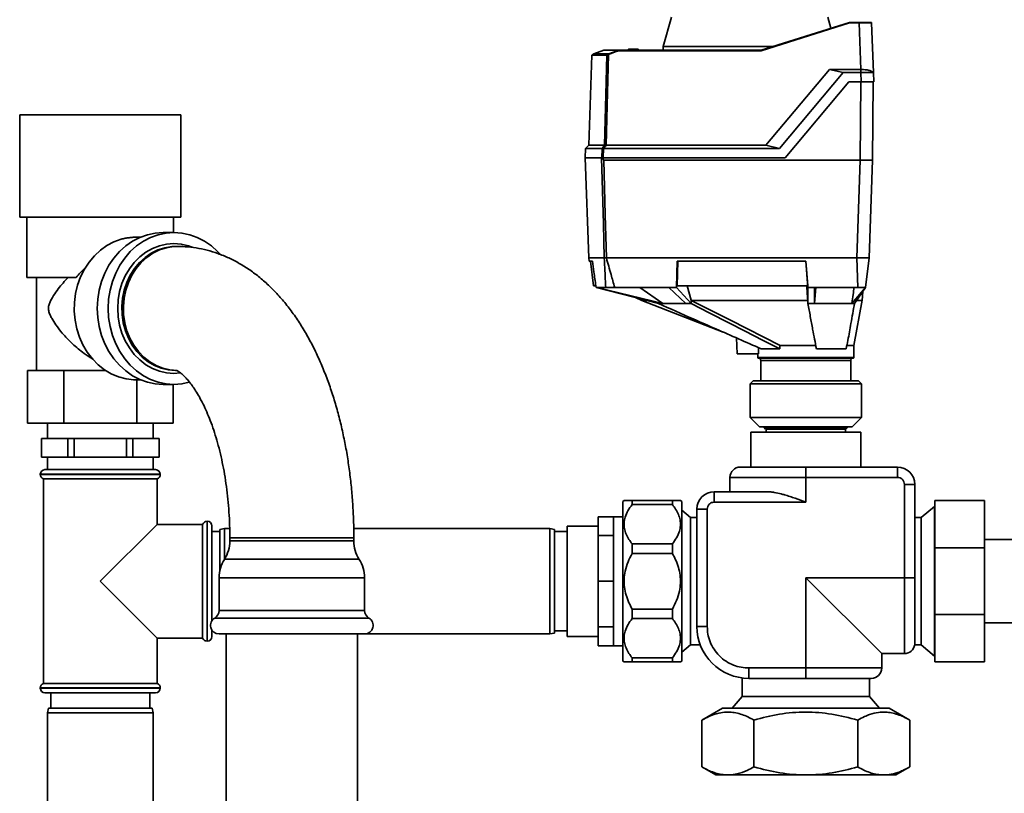
# Paper-space layout 'Blatt1' of a CAD drawing. Units: millimetres. Extents: x 0 to 5940, y 0 to 4200.
# Drawn here: x 1273 to 1591, y 2231 to 2481 of the extents above; entities that cross this region are included whole.
import ezdxf

# ---------------------------------------------------------------- set-up
doc = ezdxf.new("R2010")
doc.units = ezdxf.units.MM
doc.header["$LTSCALE"] = 10

psp = doc.layouts.new('Blatt1')

# ---------------------------------------------------------------- linework, layer by layer
at = {"color": 7, "linetype": 'Continuous', "lineweight": 35}
for p, q in [((1483.35, 2481.59), (1480.62, 2472.08)), ((1512.19, 2470.87), (1540.73, 2479.87)), ((1540.76, 2479.68), (1512.22, 2470.68)), ((1534.75, 2477.99), (1533.71, 2481.59)), ((1540.73, 2479.87), (1540.73, 2479.87)), ((1540.73, 2479.87), (1543.87, 2479.87)), ((1543.87, 2479.68), (1540.76, 2479.68)), ((1543.87, 2479.87), (1543.87, 2479.68)), ((1544.39, 2464.67), (1543.87, 2479.68)), ((1547.87, 2479.68), (1548.43, 2463.65)), ((1458.31, 2469.73), (1461.56, 2470.87)), ((1466.49, 2470.87), (1461.56, 2470.87)), ((1463.15, 2469.73), (1466.49, 2470.87)), ((1466.49, 2470.87), (1466.49, 2470.87)), ((1466.49, 2470.87), (1512.19, 2470.87)), ((1512.22, 2470.68), (1466.51, 2470.68)), ((1469.14, 2470.87), (1469.45, 2471.17)), ((1469.14, 2470.87), (1469.14, 2470.87)), ((1469.35, 2470.87), (1469.34, 2470.87)), ((1469.34, 2470.87), (1469.34, 2470.87)), ((1469.66, 2471.17), (1469.35, 2470.87)), ((1472.71, 2470.87), (1469.35, 2470.87)), ((1469.66, 2471.17), (1472.4, 2471.17)), ((1472.71, 2470.87), (1472.4, 2471.17)), ((1472.61, 2471.17), (1472.92, 2470.87)), ((1472.72, 2470.87), (1472.71, 2470.87)), ((1472.72, 2470.87), (1472.72, 2470.87)), ((1472.92, 2470.87), (1472.92, 2470.87)), ((1472.92, 2470.87), (1472.92, 2470.87)), ((1480.62, 2472.08), (1480.6, 2470.87)), ((1516.01, 2472.08), (1480.62, 2472.08)), ((1512.19, 2470.87), (1512.19, 2470.87)), ((1457.69, 2469.24), (1456.67, 2440.21)), ((1462.51, 2469.24), (1457.69, 2469.24)), ((1457.74, 2469.37), (1457.8, 2469.37)), ((1457.8, 2469.37), (1457.81, 2469.38)), ((1457.81, 2469.38), (1458.31, 2469.73)), ((1457.81, 2469.38), (1462.58, 2469.38)), ((1458.31, 2469.73), (1463.15, 2469.73)), ((1513.75, 2440.21), (1534.28, 2464.67)), ((1538.73, 2463.64), (1534.28, 2464.67)), ((1534.28, 2464.67), (1544.39, 2464.67)), ((1544.39, 2464.67), (1544.43, 2464.67)), ((1544.43, 2464.67), (1544.43, 2463.64)), ((1538.73, 2463.64), (1518.2, 2439.17)), ((1519.97, 2436.17), (1540.53, 2460.67)), ((1544.43, 2463.64), (1538.73, 2463.64)), ((1540.53, 2460.67), (1544.53, 2460.67)), ((1544.4, 2460.67), (1544.18, 2435.37)), ((1544.53, 2460.67), (1544.43, 2463.64)), ((1548.4, 2460.67), (1548.18, 2435.37)), ((1548.43, 2463.64), (1548.53, 2460.67)), ((1273.14, 2450.07), (1273.14, 2417.07)), ((1273.14, 2450.07), (1276.63, 2450.07)), ((1276.63, 2450.07), (1325.14, 2450.07)), ((1325.14, 2417.07), (1325.14, 2450.07)), ((1455.64, 2439.17), (1455.53, 2436.17)), ((1456.67, 2440.21), (1455.64, 2439.17)), ((1460.94, 2439.17), (1455.64, 2439.17)), ((1456.67, 2440.21), (1461.73, 2440.21)), ((1460.86, 2436.17), (1460.94, 2439.17)), ((1461.42, 2439.17), (1461.34, 2436.17)), ((1461.42, 2439.17), (1518.2, 2439.17)), ((1462.22, 2440.21), (1513.75, 2440.21)), ((1513.75, 2440.21), (1518.2, 2439.17)), ((1455.5, 2436.17), (1456.63, 2403.87)), ((1460.8, 2436.17), (1455.5, 2436.17)), ((1461.34, 2436.17), (1519.97, 2436.17)), ((1461.5, 2435.37), (1544.18, 2435.37)), ((1543.08, 2403.87), (1544.18, 2435.37)), ((1544.18, 2435.37), (1548.18, 2435.37)), ((1547.08, 2403.87), (1548.18, 2435.37)), ((1273.14, 2417.07), (1276.63, 2417.07)), ((1275.49, 2417.07), (1275.49, 2397.57)), ((1276.63, 2417.07), (1325.14, 2417.07)), ((1322.79, 2412.07), (1322.79, 2417.07)), ((1312.08, 2410.57), (1310.97, 2410.57)), ((1322.89, 2412.07), (1319.39, 2412.07)), ((1323.89, 2407.57), (1323.37, 2407.57)), ((1456.63, 2403.87), (1456.75, 2402.87)), ((1461.66, 2403.87), (1456.63, 2403.87)), ((1461.66, 2403.87), (1461.66, 2403.87)), ((1543.09, 2403.87), (1462.34, 2403.87)), ((1462.34, 2403.87), (1462.34, 2403.87)), ((1543.43, 2394.37), (1543.09, 2403.87)), ((1543.81, 2403.87), (1547.02, 2403.87)), ((1547.08, 2403.87), (1545.92, 2394.37)), ((1457.85, 2402.87), (1456.75, 2402.87)), ((1457.16, 2402.87), (1458.14, 2394.87)), ((1485.11, 2402.87), (1484.89, 2394.37)), ((1526.67, 2402.87), (1485.11, 2402.87)), ((1485.17, 2394.87), (1485.37, 2402.87)), ((1526.64, 2402.87), (1527.28, 2394.87)), ((1527.34, 2394.37), (1526.67, 2402.87)), ((1275.49, 2397.57), (1291.38, 2397.57)), ((1278.54, 2397.57), (1278.54, 2367.57)), ((1458.14, 2394.87), (1458.86, 2394.87)), ((1458.99, 2394.37), (1458.92, 2394.87)), ((1459.27, 2394.37), (1458.99, 2394.37)), ((1458.99, 2394.37), (1479.12, 2389.17)), ((1462.12, 2394.37), (1459.27, 2394.37)), ((1480.53, 2389.17), (1459.27, 2394.37)), ((1482.47, 2394.37), (1465.01, 2394.37)), ((1480.53, 2389.17), (1473.09, 2394.37)), ((1484.89, 2394.37), (1482.47, 2394.37)), ((1482.47, 2394.37), (1487.9, 2389.17)), ((1489.62, 2389.17), (1484.89, 2394.37)), ((1527.28, 2394.87), (1485.17, 2394.87)), ((1489.68, 2390.21), (1488.33, 2394.87)), ((1529.44, 2394.37), (1527.34, 2394.37)), ((1527.34, 2394.37), (1527.34, 2389.17)), ((1543.43, 2394.37), (1529.44, 2394.37)), ((1529.44, 2389.17), (1529.86, 2394.37)), ((1529.44, 2389.17), (1529.44, 2394.37)), ((1545.92, 2394.37), (1541.49, 2389.17)), ((1542.32, 2389.17), (1545.92, 2394.37)), ((1471.96, 2391.02), (1473.81, 2390.16)), ((1544.78, 2390.14), (1544.98, 2393.02)), ((1473.78, 2390.17), (1500.01, 2379.92)), ((1479.12, 2389.17), (1480.53, 2389.17)), ((1487.9, 2389.17), (1489.62, 2389.17)), ((1489.62, 2389.17), (1489.68, 2390.21)), ((1489.7, 2390.17), (1489.68, 2390.21)), ((1527.34, 2389.17), (1527.26, 2390.12)), ((1527.34, 2389.17), (1529.44, 2389.17)), ((1541.49, 2389.17), (1542.32, 2389.17)), ((1542.14, 2375.57), (1544.8, 2390.26)), ((1504.27, 2378.05), (1504.53, 2372.97)), ((1511.4, 2372.97), (1511.42, 2374.92)), ((1518.33, 2375.57), (1529.98, 2375.57)), ((1539.73, 2375.57), (1542.14, 2375.57)), ((1542.14, 2371.77), (1542.14, 2375.57)), ((1511.4, 2372.97), (1504.53, 2372.97)), ((1511.14, 2372.97), (1511.14, 2371.77)), ((1511.14, 2371.77), (1542.14, 2371.77)), ((1518.24, 2374.57), (1512.22, 2374.57)), ((1539.67, 2374.57), (1530.07, 2374.57)), ((1511.34, 2371.57), (1541.94, 2371.57)), ((1512.14, 2370.77), (1512.14, 2364.27)), ((1541.14, 2370.77), (1512.14, 2370.77)), ((1541.14, 2364.27), (1541.14, 2370.77)), ((1275.65, 2350.57), (1275.65, 2367.57)), ((1279.92, 2367.57), (1275.65, 2367.57)), ((1279.92, 2367.57), (1283.12, 2367.57)), ((1287.4, 2367.57), (1283.12, 2367.57)), ((1287.4, 2350.57), (1287.4, 2367.57)), ((1295.94, 2367.57), (1287.4, 2367.57)), ((1295.94, 2367.57), (1300.81, 2367.57)), ((1323.37, 2367.57), (1323.71, 2367.57)), ((1310.89, 2364.57), (1312.08, 2364.57)), ((1310.89, 2350.57), (1310.89, 2364.57)), ((1319.39, 2363.07), (1322.89, 2363.07)), ((1322.64, 2350.57), (1322.64, 2363.07)), ((1509.69, 2364.27), (1508.69, 2363.27)), ((1508.69, 2363.27), (1508.69, 2352.37)), ((1544.59, 2363.27), (1508.69, 2363.27)), ((1509.69, 2364.27), (1543.59, 2364.27)), ((1544.59, 2363.27), (1543.59, 2364.27)), ((1544.59, 2352.37), (1544.59, 2363.27)), ((1287.4, 2350.57), (1275.65, 2350.57)), ((1282.14, 2350.57), (1282.14, 2345.57)), ((1310.89, 2350.57), (1287.4, 2350.57)), ((1322.64, 2350.57), (1310.89, 2350.57)), ((1316.14, 2345.57), (1316.14, 2350.57)), ((1508.69, 2352.37), (1511.69, 2349.37)), ((1508.69, 2352.37), (1533.52, 2352.37)), ((1533.52, 2352.37), (1544.59, 2352.37)), ((1541.59, 2349.37), (1544.59, 2352.37)), ((1508.87, 2347.67), (1508.87, 2336.41)), ((1544.41, 2347.67), (1508.87, 2347.67)), ((1532.37, 2349.37), (1511.69, 2349.37)), ((1513.19, 2349.37), (1513.19, 2349.17)), ((1513.19, 2349.17), (1513.69, 2348.67)), ((1540.09, 2349.17), (1513.19, 2349.17)), ((1526.64, 2348.67), (1513.69, 2348.67)), ((1513.89, 2348.67), (1513.89, 2347.67)), ((1539.59, 2348.67), (1526.64, 2348.67)), ((1541.59, 2349.37), (1532.37, 2349.37)), ((1539.39, 2347.67), (1539.39, 2348.67)), ((1539.59, 2348.67), (1540.09, 2349.17)), ((1540.09, 2349.17), (1540.09, 2349.37)), ((1544.41, 2336.41), (1544.41, 2347.67)), ((1280.14, 2345.57), (1280.14, 2339.57)), ((1280.18, 2345.57), (1280.14, 2345.57)), ((1280.18, 2339.57), (1280.18, 2345.57)), ((1280.18, 2345.57), (1284.42, 2345.57)), ((1284.42, 2345.57), (1288.66, 2345.57)), ((1288.66, 2345.57), (1288.66, 2339.57)), ((1290.66, 2345.57), (1288.66, 2345.57)), ((1290.66, 2339.57), (1290.66, 2345.57)), ((1290.66, 2345.57), (1299.14, 2345.57)), ((1299.14, 2345.57), (1307.63, 2345.57)), ((1307.63, 2345.57), (1307.63, 2339.57)), ((1309.62, 2345.57), (1307.63, 2345.57)), ((1309.62, 2339.57), (1309.62, 2345.57)), ((1309.62, 2345.57), (1313.87, 2345.57)), ((1313.87, 2345.57), (1318.11, 2345.57)), ((1318.11, 2345.57), (1318.11, 2339.57)), ((1318.14, 2345.57), (1318.11, 2345.57)), ((1318.14, 2339.57), (1318.14, 2345.57)), ((1280.18, 2339.57), (1280.14, 2339.57)), ((1284.42, 2339.57), (1280.18, 2339.57)), ((1282.14, 2339.57), (1282.14, 2335.57)), ((1288.66, 2339.57), (1284.42, 2339.57)), ((1290.66, 2339.57), (1288.66, 2339.57)), ((1299.14, 2339.57), (1290.66, 2339.57)), ((1307.63, 2339.57), (1299.14, 2339.57)), ((1309.62, 2339.57), (1307.63, 2339.57)), ((1313.87, 2339.57), (1309.62, 2339.57)), ((1318.11, 2339.57), (1313.87, 2339.57)), ((1316.14, 2335.57), (1316.14, 2339.57)), ((1318.14, 2339.57), (1318.11, 2339.57)), ((1279.79, 2334.07), (1279.79, 2333.99)), ((1299.14, 2334.07), (1279.79, 2334.07)), ((1279.79, 2333.99), (1318.49, 2333.99)), ((1281.29, 2335.57), (1299.14, 2335.57)), ((1299.14, 2335.57), (1316.99, 2335.57)), ((1318.49, 2334.07), (1299.14, 2334.07)), ((1318.49, 2333.99), (1318.49, 2334.07)), ((1526.64, 2336.41), (1526.64, 2333.06)), ((1556.2, 2336.41), (1526.64, 2336.41)), ((1556.2, 2333.06), (1556.2, 2336.41)), ((1280.79, 2332.57), (1280.79, 2266.57)), ((1280.79, 2332.57), (1299.14, 2332.57)), ((1299.14, 2332.57), (1317.49, 2332.57)), ((1317.49, 2317.92), (1317.49, 2332.57)), ((1526.64, 2333.06), (1502.18, 2333.06)), ((1502.18, 2333.06), (1502.18, 2328.42)), ((1526.64, 2333.06), (1526.64, 2325.07)), ((1556.2, 2333.06), (1526.64, 2333.06)), ((1558.44, 2300.67), (1558.44, 2330.82)), ((1558.44, 2330.82), (1561.79, 2330.82)), ((1561.79, 2300.67), (1561.79, 2330.82)), ((1497.09, 2325.07), (1497.09, 2328.42)), ((1514.29, 2328.42), (1497.09, 2328.42)), ((1468.07, 2325.59), (1467.63, 2325.34)), ((1467.63, 2325.34), (1467.63, 2275.77)), ((1470.63, 2325.57), (1470.63, 2324.29)), ((1470.63, 2325.57), (1483.63, 2325.57)), ((1483.63, 2324.29), (1470.63, 2324.29)), ((1483.63, 2325.57), (1483.63, 2324.29)), ((1486.63, 2325.34), (1486.22, 2325.58)), ((1486.63, 2325.34), (1486.63, 2275.77)), ((1526.64, 2325.07), (1497.09, 2325.07)), ((1584.24, 2325.57), (1568.24, 2325.57)), ((1568.24, 2310.34), (1568.24, 2325.57)), ((1584.24, 2325.57), (1584.24, 2310.34)), ((1489.48, 2320.08), (1486.63, 2322.47)), ((1491.5, 2322.84), (1491.5, 2284.98)), ((1494.85, 2322.84), (1491.5, 2322.84)), ((1494.85, 2322.84), (1494.85, 2284.98)), ((1568.14, 2323.72), (1563.81, 2320.08)), ((1568.24, 2323.72), (1568.14, 2323.72)), ((1568.14, 2299.57), (1568.14, 2323.72)), ((1317.49, 2317.92), (1299.14, 2299.57)), ((1332.14, 2317.92), (1317.49, 2317.92)), ((1332.14, 2317.92), (1332.14, 2281.22)), ((1333.64, 2318.92), (1333.56, 2318.92)), ((1333.56, 2318.92), (1333.56, 2299.57)), ((1333.64, 2280.22), (1333.64, 2318.92)), ((1464.64, 2320.37), (1459.64, 2320.37)), ((1459.64, 2314.28), (1459.64, 2320.37)), ((1467.63, 2320.37), (1464.64, 2320.37)), ((1464.64, 2314.28), (1464.64, 2320.37)), ((1491.5, 2320.08), (1489.48, 2320.08)), ((1489.48, 2320.08), (1489.48, 2279.06)), ((1563.81, 2320.08), (1561.79, 2320.08)), ((1563.81, 2279.06), (1563.81, 2320.08)), ((1335.14, 2317.42), (1335.14, 2286.87)), ((1337.64, 2315.57), (1335.14, 2315.57)), ((1339.14, 2316.57), (1337.64, 2316.31)), ((1337.64, 2302.92), (1337.64, 2316.31)), ((1340.85, 2316.57), (1339.14, 2316.57)), ((1339.14, 2316.57), (1339.14, 2306.62)), ((1444.14, 2316.57), (1380.87, 2316.57)), ((1445.64, 2316.31), (1444.14, 2316.57)), ((1444.14, 2299.57), (1444.14, 2316.57)), ((1445.64, 2316.31), (1445.64, 2299.57)), ((1449.64, 2315.57), (1445.64, 2315.57)), ((1459.64, 2317.37), (1449.64, 2317.37)), ((1449.64, 2317.37), (1449.64, 2283.13)), ((1340.89, 2313.57), (1340.89, 2312.57)), ((1343.57, 2313.57), (1340.89, 2313.57)), ((1370.89, 2312.57), (1340.89, 2312.57)), ((1380.89, 2313.57), (1343.57, 2313.57)), ((1380.89, 2312.57), (1370.89, 2312.57)), ((1380.89, 2312.57), (1380.89, 2313.57)), ((1464.64, 2314.28), (1459.64, 2314.28)), ((1459.64, 2299.57), (1459.64, 2314.28)), ((1464.64, 2299.57), (1464.64, 2314.28)), ((1470.63, 2311.62), (1470.63, 2308.53)), ((1470.63, 2311.62), (1483.63, 2311.62)), ((1483.63, 2311.62), (1483.63, 2308.53)), ((1603.14, 2313.02), (1584.24, 2313.02)), ((1483.63, 2308.53), (1470.63, 2308.53)), ((1584.24, 2310.34), (1568.24, 2310.34)), ((1568.24, 2288.8), (1568.24, 2310.34)), ((1584.24, 2310.34), (1584.24, 2288.8)), ((1371.76, 2306.64), (1339.16, 2306.64)), ((1382.63, 2306.64), (1371.76, 2306.64)), ((1299.14, 2299.57), (1317.49, 2281.22)), ((1333.56, 2299.57), (1333.56, 2280.22)), ((1337.42, 2300.7), (1337.42, 2290.09)), ((1372.63, 2300.7), (1337.42, 2300.7)), ((1384.37, 2300.7), (1372.63, 2300.7)), ((1384.37, 2290.09), (1384.37, 2300.7)), ((1444.14, 2282.57), (1444.14, 2299.57)), ((1445.64, 2299.57), (1445.64, 2282.84)), ((1464.64, 2299.57), (1459.64, 2299.57)), ((1459.64, 2284.87), (1459.64, 2299.57)), ((1464.64, 2284.87), (1464.64, 2299.57)), ((1526.64, 2300.67), (1558.44, 2300.67)), ((1526.64, 2271.58), (1526.64, 2300.67)), ((1526.64, 2300.67), (1551.11, 2276.21)), ((1558.44, 2300.67), (1561.79, 2300.67)), ((1558.44, 2276.21), (1558.44, 2300.67)), ((1568.14, 2275.42), (1568.14, 2299.57)), ((1372.63, 2290.09), (1337.42, 2290.09)), ((1384.37, 2290.09), (1372.63, 2290.09)), ((1470.63, 2290.61), (1470.63, 2287.52)), ((1470.63, 2290.61), (1483.63, 2290.61)), ((1483.63, 2290.61), (1483.63, 2287.52)), ((1373.32, 2287.7), (1336.04, 2287.7)), ((1385.75, 2287.7), (1373.32, 2287.7)), ((1483.63, 2287.52), (1470.63, 2287.52)), ((1584.24, 2288.8), (1568.24, 2288.8)), ((1568.24, 2273.57), (1568.24, 2288.8)), ((1584.24, 2288.8), (1584.24, 2273.57)), ((1584.24, 2286.12), (1603.14, 2286.12)), ((1335.14, 2283.78), (1335.14, 2281.72)), ((1335.14, 2283.57), (1335.3, 2283.57)), ((1444.14, 2282.57), (1445.64, 2282.84)), ((1445.64, 2283.57), (1449.64, 2283.57)), ((1449.64, 2283.13), (1449.64, 2281.77)), ((1464.64, 2284.87), (1459.64, 2284.87)), ((1459.64, 2278.77), (1459.64, 2284.87)), ((1464.64, 2278.77), (1464.64, 2284.87)), ((1494.85, 2284.98), (1491.5, 2284.98)), ((1317.49, 2266.57), (1317.49, 2281.22)), ((1317.49, 2281.22), (1332.14, 2281.22)), ((1333.56, 2280.22), (1333.64, 2280.22)), ((1372.63, 2282.57), (1337.42, 2282.57)), ((1339.69, 2282.57), (1339.69, 2053.57)), ((1384.37, 2282.57), (1372.63, 2282.57)), ((1382.09, 2053.57), (1382.09, 2282.57)), ((1384.37, 2282.57), (1444.14, 2282.57)), ((1449.64, 2281.77), (1459.64, 2281.77)), ((1464.64, 2278.77), (1459.64, 2278.77)), ((1464.64, 2278.77), (1467.63, 2278.77)), ((1486.63, 2276.67), (1489.48, 2279.06)), ((1489.48, 2279.06), (1492.57, 2279.06)), ((1561.75, 2279.06), (1563.81, 2279.06)), ((1563.81, 2279.06), (1568.14, 2275.42)), ((1467.63, 2275.77), (1467.63, 2273.81)), ((1467.63, 2273.81), (1468.07, 2273.55)), ((1470.63, 2274.85), (1470.63, 2273.57)), ((1470.63, 2274.85), (1483.63, 2274.85)), ((1483.63, 2273.57), (1470.63, 2273.57)), ((1483.63, 2274.85), (1483.63, 2273.57)), ((1486.22, 2273.57), (1486.63, 2273.81)), ((1486.63, 2275.77), (1486.63, 2273.81)), ((1551.11, 2271.58), (1551.11, 2276.21)), ((1551.11, 2276.21), (1558.44, 2276.21)), ((1568.14, 2275.42), (1568.24, 2275.42)), ((1584.24, 2273.57), (1568.24, 2273.57)), ((1508.26, 2271.58), (1526.64, 2271.58)), ((1508.26, 2268.22), (1508.26, 2271.58)), ((1526.64, 2268.22), (1526.64, 2271.58)), ((1526.64, 2271.58), (1551.11, 2271.58)), ((1506.13, 2268.36), (1506.13, 2262.41)), ((1508.26, 2268.22), (1526.64, 2268.22)), ((1547.15, 2262.41), (1547.15, 2268.22)), ((1279.79, 2265.16), (1279.79, 2265.07)), ((1299.14, 2265.16), (1279.79, 2265.16)), ((1279.79, 2265.07), (1299.14, 2265.07)), ((1317.49, 2266.57), (1280.79, 2266.57)), ((1318.49, 2265.16), (1299.14, 2265.16)), ((1299.14, 2265.07), (1318.49, 2265.07)), ((1318.49, 2265.07), (1318.49, 2265.16)), ((1299.14, 2263.57), (1281.29, 2263.57)), ((1283.14, 2263.57), (1283.14, 2258.57)), ((1316.99, 2263.57), (1299.14, 2263.57)), ((1315.14, 2258.57), (1315.14, 2263.57)), ((1506.13, 2262.41), (1502.93, 2258.6)), ((1506.13, 2262.41), (1547.15, 2262.41)), ((1550.35, 2258.6), (1547.15, 2262.41)), ((1282.41, 2258.57), (1282.14, 2257.07)), ((1282.41, 2258.57), (1299.14, 2258.57)), ((1299.14, 2258.57), (1315.88, 2258.57)), ((1316.14, 2257.07), (1315.88, 2258.57)), ((1499.77, 2258.6), (1493.16, 2254.78)), ((1553.52, 2258.6), (1499.77, 2258.6)), ((1560.13, 2254.78), (1553.52, 2258.6)), ((1282.14, 2257.07), (1282.14, 2182.07)), ((1299.14, 2257.07), (1282.14, 2257.07)), ((1316.14, 2257.07), (1299.14, 2257.07)), ((1316.14, 2182.07), (1316.14, 2257.07)), ((1493.16, 2254.78), (1493.16, 2239.66)), ((1509.9, 2239.66), (1509.9, 2254.78)), ((1543.39, 2254.78), (1543.39, 2239.66)), ((1560.13, 2254.78), (1560.13, 2239.66)), ((1493.16, 2239.66), (1497.65, 2237.07)), ((1555.64, 2237.07), (1560.13, 2239.66)), ((1497.65, 2237.07), (1526.64, 2237.07)), ((1526.64, 2237.07), (1555.64, 2237.07))]:
    psp.add_line(p, q, dxfattribs=at)
at = {"color": 7, "linetype": 'Continuous', "lineweight": 35, "flags": 128}
for points in [[(1461.73, 2440.21), (1462.17, 2456.47), (1462.51, 2469.24)], [(1463, 2469.42), (1462.56, 2453.06), (1462.22, 2440.21)], [(1461.66, 2403.87), (1461.37, 2414.86), (1461.18, 2421.96), (1460.99, 2429.07), (1460.8, 2436.17)], [(1460.8, 2436.17), (1460.81, 2436.17), (1460.82, 2436.17), (1460.83, 2436.17), (1460.84, 2436.17), (1460.85, 2436.17), (1460.86, 2436.17), (1460.88, 2436.17), (1460.89, 2436.17)], [(1461.5, 2435.37), (1461.97, 2417.73), (1462.34, 2403.87)], [(1305.88, 2409.9), (1303.51, 2409.05), (1301.26, 2407.86), (1299.15, 2406.36), (1297.22, 2404.56), (1295.5, 2402.51), (1294.01, 2400.22), (1292.78, 2397.74), (1291.82, 2395.1), (1291.16, 2392.35), (1290.8, 2389.52), (1290.74, 2386.66), (1290.99, 2383.81), (1291.55, 2381.02), (1292.4, 2378.34), (1293.54, 2375.79), (1294.93, 2373.43), (1296.58, 2371.29), (1298.44, 2369.4), (1300.48, 2367.79), (1302.69, 2366.49), (1305.02, 2365.51), (1307.43, 2364.87), (1309.9, 2364.59)], [(1319.39, 2412.07), (1316.84, 2411.89), (1314.32, 2411.36), (1311.87, 2410.48), (1309.53, 2409.27), (1307.34, 2407.74), (1305.32, 2405.91), (1303.51, 2403.82), (1301.93, 2401.49), (1300.61, 2398.96), (1299.56, 2396.26), (1298.79, 2393.44), (1298.33, 2390.53), (1298.18, 2387.57), (1298.33, 2384.62), (1298.79, 2381.71), (1299.56, 2378.89), (1300.61, 2376.19), (1301.93, 2373.66), (1303.51, 2371.33), (1305.32, 2369.23), (1307.34, 2367.41), (1309.53, 2365.88), (1311.87, 2364.67), (1314.32, 2363.79), (1316.84, 2363.25), (1319.39, 2363.07), (1319.39, 2363.07)], [(1337.63, 2405.21), (1336.96, 2405.91), (1334.95, 2407.74), (1332.75, 2409.27), (1330.42, 2410.48), (1327.97, 2411.36), (1325.45, 2411.89), (1322.89, 2412.07), (1320.34, 2411.89), (1317.82, 2411.36), (1315.37, 2410.48), (1313.03, 2409.27), (1310.84, 2407.74), (1308.82, 2405.91), (1307.01, 2403.82), (1305.43, 2401.49), (1304.11, 2398.96), (1303.06, 2396.26), (1302.29, 2393.44), (1301.83, 2390.53), (1301.68, 2387.57), (1301.83, 2384.62), (1302.29, 2381.71), (1303.06, 2378.89), (1304.11, 2376.19), (1305.43, 2373.66), (1307.01, 2371.33), (1308.82, 2369.23), (1310.84, 2367.41), (1313.03, 2365.88), (1315.37, 2364.67), (1317.82, 2363.79), (1320.34, 2363.25), (1322.89, 2363.07), (1325.45, 2363.25), (1327.84, 2363.75)], [(1324.92, 2366.75), (1322.89, 2366.62), (1320.53, 2366.8), (1318.2, 2367.33), (1315.95, 2368.21), (1313.82, 2369.43), (1311.85, 2370.95), (1310.06, 2372.76), (1308.5, 2374.82), (1307.18, 2377.1), (1306.13, 2379.55), (1305.37, 2382.15), (1304.9, 2384.84), (1304.75, 2387.57), (1304.9, 2390.31), (1305.37, 2393), (1306.13, 2395.59), (1307.18, 2398.05), (1308.5, 2400.33), (1310.06, 2402.39), (1311.85, 2404.2), (1313.82, 2405.72), (1315.95, 2406.93), (1318.2, 2407.81), (1320.53, 2408.35), (1322.89, 2408.53), (1325.26, 2408.35), (1327.59, 2407.81), (1328.79, 2407.39)], [(1323.37, 2367.57), (1321.06, 2367.75), (1318.8, 2368.28), (1316.61, 2369.16), (1314.54, 2370.37), (1312.64, 2371.88), (1310.92, 2373.67), (1309.43, 2375.71), (1308.18, 2377.96), (1307.21, 2380.39), (1306.52, 2382.94), (1306.14, 2385.57), (1306.06, 2388.24), (1306.29, 2390.9), (1306.83, 2393.5), (1307.66, 2395.99), (1308.77, 2398.33), (1310.14, 2400.49), (1311.75, 2402.41), (1313.57, 2404.06), (1315.56, 2405.42), (1317.69, 2406.47), (1319.92, 2407.17), (1322.21, 2407.53), (1323.37, 2407.57)], [(1323.89, 2367.57), (1321.59, 2367.75), (1319.32, 2368.28), (1317.13, 2369.16), (1315.07, 2370.37), (1313.16, 2371.88), (1311.44, 2373.67), (1309.95, 2375.71), (1308.7, 2377.96), (1307.73, 2380.39), (1307.05, 2382.94), (1306.66, 2385.57), (1306.58, 2388.24), (1306.81, 2390.9), (1307.35, 2393.5), (1308.18, 2395.99), (1309.29, 2398.33), (1310.67, 2400.49), (1312.28, 2402.41), (1314.09, 2404.06), (1316.08, 2405.42), (1318.21, 2406.47), (1320.44, 2407.17), (1322.74, 2407.53), (1323.9, 2407.57)], [(1518.24, 2374.57), (1512.72, 2377.39), (1507.05, 2380.28), (1501.83, 2382.94), (1495.67, 2386.08), (1489.62, 2389.17)], [(1518.33, 2375.57), (1502.3, 2383.75), (1489.7, 2390.17)], [(1527.26, 2390.12), (1527.26, 2390.15), (1527.26, 2390.17)]]:
    psp.add_lwpolyline(points, dxfattribs=at)
at = {"color": 7, "linetype": 'Continuous', "lineweight": 35}
for centre, radius, start, end in [((1547.67, 2479.67), 0.2, 2, 90), ((1457.89, 2469.23), 0.2, 135.6737, 178), ((1462.72, 2469.23), 0.203, 132.5709, 178.2542), ((1464.31, 2467.44), 2.56, 116.7954, 123.5137), ((1460.14, 2467.58), 3.4, 32.7585, 35.9942), ((1464.3, 2467.44), 2.37, 116.6796, 123.391), ((1459.69, 2467.82), 3.95, 26.1187, 28.9072), ((1849.7, 2142.7), 488.91, 142.5169, 142.6698), ((1850.84, 2141.93), 489.9, 142.4931, 142.6457), ((1511.34, 2371.77), 0.2, 180, 270), ((1541.94, 2371.77), 0.2, 270, 0), ((1511.34, 2370.77), 0.8, 0, 90), ((1541.94, 2370.77), 0.8, 90, 180), ((1281.29, 2334.07), 1.5, 90, 180), ((1281.29, 2333.99), 1.5, 180, 250.5288), ((1316.99, 2334.07), 1.5, 0, 90), ((1316.99, 2333.99), 1.5, 289.4712, 0), ((1505.53, 2333.06), 3.35, 90, 180), ((1556.2, 2330.82), 5.58, 0, 90), ((1497.09, 2322.84), 5.58, 90, 180), ((1333.56, 2317.42), 1.5, 90, 160.5288), ((1333.64, 2317.42), 1.5, 0, 90), ((1329.89, 2312.57), 11, 327.3519, 0), ((1391.89, 2312.57), 11, 180, 212.6481), ((1348.42, 2300.7), 11, 147.3519, 180), ((1373.37, 2300.7), 11, 0, 32.6481), ((1334.67, 2290.09), 2.75, 300, 0), ((1387.12, 2290.09), 2.75, 180, 240), ((1337.42, 2285.32), 2.75, 120, 270), ((1384.37, 2285.32), 2.75, 270, 60), ((1508.26, 2284.98), 16.75, 180, 270), ((1333.56, 2281.72), 1.5, 199.4712, 270), ((1333.64, 2281.72), 1.5, 270, 360), ((1558.44, 2279.56), 3.35, 270, 351.4773), ((1547.76, 2271.58), 3.35, 270, 0), ((1281.29, 2265.16), 1.5, 109.4712, 180), ((1281.29, 2265.07), 1.5, 180, 270), ((1316.99, 2265.07), 1.5, 270, 0), ((1316.99, 2265.16), 1.5, 0, 70.5288)]:
    psp.add_arc(centre, radius, start, end, dxfattribs=at)
psp.add_ellipse((1310.89, 2387.57), major_axis=(-26.56, 0), ratio=0.866025, start_param=1.533273, end_param=1.570796, dxfattribs=at)
for points, knots in [([(1540.73, 2479.87), (1540.73, 2479.87), (1540.73, 2479.87), (1540.74, 2479.82), (1540.75, 2479.76), (1540.76, 2479.71), (1540.76, 2479.68)], [0, 0, 0, 0, 0.234292, 0.486894, 0.753201, 1, 1, 1, 1]), ([(1543.87, 2479.87), (1544.13, 2479.87), (1544.65, 2479.87), (1545.6, 2479.87), (1546.63, 2479.87), (1547.29, 2479.87), (1547.56, 2479.87), (1547.59, 2479.87), (1547.59, 2479.87)], [0, 0, 0, 0, 0.151099, 0.29902, 0.573751, 0.848483, 0.996404, 1, 1, 1, 1]), ([(1547.72, 2479.68), (1547.68, 2479.68), (1547.57, 2479.68), (1546.75, 2479.69), (1545.45, 2479.68), (1544.4, 2479.68), (1543.87, 2479.68)], [0, 0, 0, 0, 0.142728, 0.428459, 0.71419, 1, 1, 1, 1]), ([(1466.51, 2470.68), (1465.81, 2470.51), (1464.68, 2470.24), (1463.64, 2469.74), (1463.24, 2469.56)], [0, 0, 0, 0, 0.624315, 1, 1, 1, 1]), ([(1466.49, 2470.87), (1466.49, 2470.87), (1466.5, 2470.86), (1466.5, 2470.82), (1466.51, 2470.76), (1466.51, 2470.7), (1466.51, 2470.68)], [0, 0, 0, 0, 0.229876, 0.475161, 0.747603, 1, 1, 1, 1]), ([(1469.34, 2470.87), (1469.32, 2470.87), (1469.27, 2470.87), (1469.21, 2470.88), (1469.17, 2470.88), (1469.14, 2470.87), (1469.14, 2470.87), (1469.14, 2470.87)], [0, 0, 0, 0, 0.21214, 0.424054, 0.638862, 0.853157, 1, 1, 1, 1]), ([(1469.45, 2471.17), (1469.45, 2471.17), (1469.45, 2471.17), (1469.47, 2471.17), (1469.5, 2471.17), (1469.55, 2471.17), (1469.61, 2471.17), (1469.64, 2471.17), (1469.66, 2471.17)], [0, 0, 0, 0, 0.1453982, 0.3337774, 0.5, 0.6662226, 0.8546018, 1, 1, 1, 1]), ([(1472.4, 2471.17), (1472.42, 2471.17), (1472.46, 2471.17), (1472.51, 2471.17), (1472.56, 2471.17), (1472.59, 2471.17), (1472.61, 2471.17), (1472.61, 2471.17), (1472.61, 2471.17)], [0, 0, 0, 0, 0.145398, 0.333777, 0.5, 0.666223, 0.854602, 1, 1, 1, 1]), ([(1472.92, 2470.87), (1472.92, 2470.87), (1472.92, 2470.87), (1472.88, 2470.88), (1472.83, 2470.88), (1472.78, 2470.87), (1472.74, 2470.87), (1472.72, 2470.87)], [0, 0, 0, 0, 0.21214, 0.424054, 0.638862, 0.853157, 1, 1, 1, 1]), ([(1512.19, 2470.87), (1512.19, 2470.87), (1512.19, 2470.87), (1512.2, 2470.82), (1512.21, 2470.76), (1512.21, 2470.71), (1512.22, 2470.68)], [0, 0, 0, 0, 0.234292, 0.486894, 0.753201, 1, 1, 1, 1]), ([(1463, 2469.42), (1462.95, 2469.4), (1462.85, 2469.36), (1462.71, 2469.3), (1462.6, 2469.26), (1462.54, 2469.24), (1462.52, 2469.24), (1462.51, 2469.24)], [0, 0, 0, 0, 0.236125, 0.482365, 0.732951, 0.862996, 1, 1, 1, 1]), ([(1462.58, 2469.38), (1462.59, 2469.38), (1462.6, 2469.39), (1462.63, 2469.4), (1462.66, 2469.42), (1462.72, 2469.46), (1462.8, 2469.51), (1462.86, 2469.55), (1462.89, 2469.58)], [0, 0, 0, 0, 0.117548, 0.235591, 0.361486, 0.501359, 0.74329, 1, 1, 1, 1]), ([(1548.43, 2463.61), (1548.41, 2463.64), (1548.37, 2463.71), (1547.93, 2464.08), (1547.04, 2464.39), (1545.88, 2464.61), (1544.96, 2464.67), (1544.51, 2464.67), (1544.43, 2464.67)], [0, 0, 0, 0, 0.12234, 0.339059, 0.559494, 0.782674, 0.96465, 1, 1, 1, 1]), ([(1548.43, 2463.64), (1548.38, 2463.64), (1548.3, 2463.64), (1547.6, 2463.65), (1546.59, 2463.65), (1545.47, 2463.64), (1544.72, 2463.64), (1544.43, 2463.64)], [0, 0, 0, 0, 0.214926, 0.429837, 0.644398, 0.859199, 1, 1, 1, 1]), ([(1548.53, 2460.67), (1548.47, 2460.67), (1548.34, 2460.67), (1547.42, 2460.67), (1546.13, 2460.67), (1545.08, 2460.67), (1544.53, 2460.67)], [0, 0, 0, 0, 0.259932, 0.5, 0.740068, 1, 1, 1, 1]), ([(1461.42, 2439.17), (1461.36, 2439.17), (1461.25, 2439.18), (1461.1, 2439.18), (1461, 2439.18), (1460.96, 2439.17), (1460.94, 2439.17)], [0, 0, 0, 0, 0.261024, 0.52197, 0.783287, 1, 1, 1, 1]), ([(1460.94, 2439.17), (1460.94, 2439.17), (1460.94, 2439.17), (1460.94, 2439.17), (1460.94, 2439.17)], [0, 0, 0, 0, 0.56, 1, 1, 1, 1]), ([(1461.42, 2439.17), (1461.42, 2439.17), (1461.42, 2439.17), (1461.42, 2439.17), (1461.42, 2439.17)], [0, 0, 0, 0, 0.56, 1, 1, 1, 1]), ([(1461.74, 2440.21), (1461.74, 2440.21), (1461.73, 2440.21), (1461.73, 2440.21), (1461.73, 2440.21)], [0, 0, 0, 0, 0.56, 1, 1, 1, 1]), ([(1461.74, 2440.21), (1461.76, 2440.21), (1461.8, 2440.21), (1461.92, 2440.22), (1462.06, 2440.21), (1462.17, 2440.21), (1462.21, 2440.21)], [0, 0, 0, 0, 0.259957, 0.519836, 0.780097, 1, 1, 1, 1]), ([(1462.22, 2440.21), (1462.22, 2440.21), (1462.22, 2440.21), (1462.21, 2440.21), (1462.21, 2440.21)], [0, 0, 0, 0, 0.5599999, 1, 1, 1, 1]), ([(1461.34, 2436.17), (1461.29, 2436.17), (1461.19, 2436.17), (1461.02, 2436.17), (1460.94, 2436.17), (1460.89, 2436.17)], [0, 0, 0, 0, 0.280802, 0.561525, 1, 1, 1, 1]), ([(1461.5, 2435.37), (1461.48, 2435.38), (1461.46, 2435.38), (1461.42, 2435.43), (1461.36, 2435.54), (1461.28, 2435.79), (1461.23, 2436.02), (1461.2, 2436.17)], [0, 0, 0, 0, 0.04664, 0.09585, 0.206195, 0.46631, 1, 1, 1, 1]), ([(1310.97, 2410.57), (1310.94, 2410.57), (1310.53, 2410.59), (1309.69, 2410.53), (1308.45, 2410.41), (1307.18, 2410.21), (1306.31, 2410.01), (1305.88, 2409.9)], [0, 0, 0, 0, 0.018307, 0.259613, 0.502547, 0.750455, 1, 1, 1, 1]), ([(1380.89, 2313.57), (1380.89, 2314.54), (1380.87, 2317.3), (1380.72, 2321.85), (1380.37, 2327.21), (1379.84, 2332.54), (1379.14, 2337.81), (1378.27, 2343.01), (1377.22, 2348.13), (1376, 2353.16), (1374.61, 2358.07), (1373.03, 2362.87), (1371.28, 2367.52), (1369.34, 2372.03), (1367.22, 2376.36), (1364.9, 2380.52), (1362.4, 2384.46), (1359.71, 2388.16), (1356.85, 2391.59), (1353.82, 2394.72), (1350.66, 2397.54), (1347.39, 2400.01), (1344.03, 2402.13), (1340.59, 2403.9), (1337.11, 2405.32), (1333.6, 2406.4), (1330.07, 2407.13), (1326.83, 2407.51), (1324.77, 2407.56), (1323.89, 2407.57)], [0, 0, 0, 0, 0.020576, 0.059024, 0.097503, 0.136033, 0.174642, 0.213357, 0.252207, 0.291221, 0.330426, 0.369849, 0.409511, 0.449425, 0.489584, 0.529955, 0.570462, 0.610917, 0.651105, 0.690774, 0.72968, 0.767634, 0.804543, 0.84041, 0.875314, 0.909382, 0.942767, 0.975633, 1, 1, 1, 1]), ([(1462.34, 2403.87), (1462.26, 2403.87), (1462.11, 2403.88), (1461.9, 2403.87), (1461.74, 2403.88), (1461.69, 2403.87), (1461.66, 2403.87)], [0, 0, 0, 0, 0.2508717, 0.5010483, 0.7585832, 1, 1, 1, 1]), ([(1462.12, 2394.37), (1462.03, 2396.14), (1461.88, 2399.3), (1461.73, 2402.47), (1461.66, 2403.87)], [0, 0, 0, 0, 0.557308, 1, 1, 1, 1]), ([(1462.34, 2403.87), (1462.84, 2402.09), (1463.72, 2398.92), (1464.62, 2395.76), (1465.01, 2394.37)], [0, 0, 0, 0, 0.562205, 1, 1, 1, 1]), ([(1543.09, 2403.87), (1543.22, 2403.87), (1543.46, 2403.87), (1543.7, 2403.87), (1543.81, 2403.87)], [0, 0, 0, 0, 0.559955, 1, 1, 1, 1]), ([(1547.02, 2403.87), (1547.04, 2403.87), (1547.07, 2403.87), (1547.08, 2403.87), (1547.08, 2403.87)], [0, 0, 0, 0, 0.559985, 1, 1, 1, 1]), ([(1294.34, 2400.69), (1294.28, 2400.65), (1293.17, 2399.72), (1292.25, 2398.62), (1291.38, 2397.57)], [0, 0, 0, 0, 0.0497544, 1, 1, 1, 1]), ([(1458.92, 2394.87), (1458.72, 2396.36), (1458.36, 2399.03), (1458.01, 2401.7), (1457.85, 2402.87)], [0, 0, 0, 0, 0.56, 1, 1, 1, 1]), ([(1296.98, 2371.06), (1296.84, 2371.13), (1295.76, 2371.73), (1293.41, 2373.4), (1290.06, 2376.14), (1287.08, 2379.29), (1284.93, 2382.06), (1283.66, 2384.03), (1282.9, 2385.51), (1282.5, 2386.54), (1282.38, 2387.52), (1282.47, 2388.45), (1282.98, 2389.91), (1284.04, 2391.74), (1285.92, 2394.48), (1287.65, 2396.37), (1288.75, 2397.57)], [0, 0, 0, 0, 0.012312, 0.097925, 0.232015, 0.369898, 0.471119, 0.546927, 0.584827, 0.623447, 0.643371, 0.663385, 0.696724, 0.776978, 0.85842, 1, 1, 1, 1]), ([(1465.01, 2394.37), (1464.64, 2394.37), (1463.9, 2394.37), (1463.01, 2394.37), (1462.4, 2394.37), (1462.21, 2394.37), (1462.12, 2394.37)], [0, 0, 0, 0, 0.279964, 0.559486, 0.779618, 1, 1, 1, 1]), ([(1527.26, 2390.17), (1527.2, 2391.05), (1527.08, 2392.62), (1526.97, 2394.18), (1526.92, 2394.87)], [0, 0, 0, 0, 0.56, 1, 1, 1, 1]), ([(1541.49, 2389.17), (1541.63, 2390.14), (1541.86, 2391.88), (1542.1, 2393.61), (1542.2, 2394.37)], [0, 0, 0, 0, 0.56, 1, 1, 1, 1]), ([(1545.92, 2394.37), (1545.87, 2394.37), (1545.77, 2394.37), (1545.11, 2394.37), (1544.29, 2394.37), (1543.72, 2394.37), (1543.43, 2394.37)], [0, 0, 0, 0, 0.2793738, 0.558985, 0.7793245, 1, 1, 1, 1]), ([(1475.25, 2390.17), (1475.17, 2390.17), (1474.56, 2390.17), (1473.99, 2390.17), (1473.85, 2390.17), (1473.78, 2390.17)], [0, 0, 0, 0, 0.0645366, 0.5428135, 1, 1, 1, 1]), ([(1479.12, 2389.17), (1482.86, 2387.51), (1489.03, 2384.77), (1497.64, 2380.97), (1504.93, 2377.75), (1509.79, 2375.63), (1512.22, 2374.57)], [0, 0, 0, 0, 0.339527, 0.559842, 0.780353, 1, 1, 1, 1]), ([(1480.53, 2389.17), (1481.75, 2389.17), (1483.94, 2389.17), (1486.69, 2389.17), (1487.9, 2389.17)], [0, 0, 0, 0, 0.5599024, 1, 1, 1, 1]), ([(1527.26, 2390.17), (1525.51, 2390.17), (1521.97, 2390.17), (1516.19, 2390.17), (1510.2, 2390.17), (1504.23, 2390.17), (1498.35, 2390.17), (1493.5, 2390.17), (1490.74, 2390.17), (1489.7, 2390.17)], [0, 0, 0, 0, 0.149085, 0.302494, 0.45156, 0.604949, 0.754032, 0.907441, 1, 1, 1, 1]), ([(1527.34, 2389.17), (1527.59, 2387.77), (1528.09, 2384.96), (1528.98, 2380.02), (1529.66, 2376.64), (1530.07, 2374.57)], [0, 0, 0, 0, 0.279564, 0.559844, 1, 1, 1, 1]), ([(1529.44, 2389.17), (1531.01, 2389.17), (1534.26, 2389.17), (1538.42, 2389.17), (1540.46, 2389.17), (1541.49, 2389.17)], [0, 0, 0, 0, 0.31237, 0.650381, 1, 1, 1, 1]), ([(1539.67, 2374.57), (1539.85, 2375.47), (1540.22, 2377.26), (1540.72, 2379.99), (1541.43, 2383.95), (1541.95, 2387.02), (1542.32, 2389.17)], [0, 0, 0, 0, 0.186622, 0.374222, 0.560782, 1, 1, 1, 1]), ([(1544.75, 2390.17), (1544.76, 2390.17), (1544.96, 2390.17), (1544.46, 2390.17), (1543.43, 2390.17), (1543.01, 2390.17)], [0, 0, 0, 0, 0.027205, 0.611117, 1, 1, 1, 1]), ([(1518.24, 2374.57), (1518.26, 2374.76), (1518.29, 2375.09), (1518.32, 2375.43), (1518.33, 2375.57)], [0, 0, 0, 0, 0.56, 1, 1, 1, 1]), ([(1323.64, 2367.59), (1323.65, 2367.59), (1323.67, 2367.59), (1323.97, 2367.46), (1324.47, 2367.17), (1325.18, 2366.65), (1326.06, 2365.88), (1327.06, 2364.84), (1328.14, 2363.54), (1329.3, 2361.95), (1330.48, 2360.08), (1331.69, 2357.94), (1332.89, 2355.52), (1334.05, 2352.84), (1335.18, 2349.9), (1336.23, 2346.73), (1337.21, 2343.35), (1338.1, 2339.77), (1338.88, 2336.02), (1339.54, 2332.12), (1340.08, 2328.09), (1340.49, 2323.97), (1340.77, 2319.78), (1340.88, 2316.3), (1340.89, 2314.23), (1340.89, 2313.57)], [0, 0, 0, 0, 0.042961, 0.0881413, 0.1305566, 0.1751786, 0.2181451, 0.2603824, 0.3024564, 0.3446347, 0.3871167, 0.4300341, 0.4734517, 0.5173901, 0.5618404, 0.6067745, 0.6521529, 0.697929, 0.744053, 0.7904738, 0.8371409, 0.8840043, 0.9310154, 0.9781269, 1, 1, 1, 1]), ([(1526.64, 2336.41), (1525.36, 2336.41), (1522.7, 2336.41), (1519.45, 2336.41), (1516.92, 2336.41), (1514.43, 2336.41), (1511.61, 2336.41), (1508.87, 2336.41), (1506.92, 2336.41), (1505.74, 2336.41), (1505.6, 2336.41), (1505.53, 2336.41)], [0, 0, 0, 0, 0.116497, 0.239972, 0.304366, 0.368745, 0.500083, 0.63142, 0.760028, 0.883503, 1, 1, 1, 1]), ([(1558.44, 2330.82), (1558.41, 2331.1), (1558.36, 2331.54), (1558.08, 2332.06), (1557.79, 2332.41), (1557.44, 2332.7), (1556.92, 2332.98), (1556.48, 2333.03), (1556.2, 2333.06)], [0, 0, 0, 0, 0.239443, 0.369645, 0.5, 0.630202, 0.760557, 1, 1, 1, 1]), ([(1526.64, 2325.07), (1526.63, 2325.08), (1525.49, 2325.5), (1523.77, 2326.14), (1521.5, 2326.92), (1519.98, 2327.39), (1518.3, 2327.86), (1516.83, 2328.19), (1515.37, 2328.39), (1514.65, 2328.41), (1514.29, 2328.42)], [0, 0, 0, 0, 0.002327, 0.271678, 0.408647, 0.546373, 0.635668, 0.815776, 0.907539, 1, 1, 1, 1]), ([(1470.63, 2324.29), (1470.16, 2323.64), (1469.21, 2322.35), (1468.33, 2320.36), (1467.98, 2318.42), (1468.09, 2316.57), (1468.65, 2314.77), (1469.51, 2313.11), (1470.28, 2312.1), (1470.63, 2311.62)], [0, 0, 0, 0, 0.164072, 0.327834, 0.465844, 0.603817, 0.741269, 0.878885, 1, 1, 1, 1]), ([(1468.08, 2325.57), (1468.09, 2325.57), (1468.1, 2325.57), (1468.65, 2325.57), (1469.51, 2325.57), (1470.28, 2325.57), (1470.63, 2325.57)], [0, 0, 0, 0, 0.207667, 0.479646, 0.757788, 1, 1, 1, 1]), ([(1483.63, 2325.57), (1483.88, 2325.57), (1484.36, 2325.57), (1484.99, 2325.57), (1485.51, 2325.57), (1485.89, 2325.57), (1486.12, 2325.57), (1486.23, 2325.57), (1486.22, 2325.57), (1486.22, 2325.57)], [0, 0, 0, 0, 0.161819, 0.324305, 0.489402, 0.655687, 0.791262, 0.927749, 1, 1, 1, 1]), ([(1483.63, 2311.62), (1484.11, 2312.27), (1485.06, 2313.56), (1485.93, 2315.55), (1486.29, 2317.5), (1486.18, 2319.35), (1485.62, 2321.14), (1484.76, 2322.8), (1483.99, 2323.82), (1483.63, 2324.29)], [0, 0, 0, 0, 0.164072, 0.327834, 0.465844, 0.603817, 0.741269, 0.878885, 1, 1, 1, 1]), ([(1497.09, 2325.07), (1496.8, 2325.04), (1496.37, 2325), (1495.85, 2324.72), (1495.49, 2324.43), (1495.21, 2324.07), (1494.93, 2323.55), (1494.88, 2323.12), (1494.85, 2322.84)], [0, 0, 0, 0, 0.239443, 0.369645, 0.5, 0.630202, 0.760557, 1, 1, 1, 1]), ([(1470.63, 2308.53), (1470.16, 2307.63), (1469.21, 2305.8), (1468.34, 2302.99), (1467.97, 2300.23), (1468.09, 2297.63), (1468.64, 2295.08), (1469.51, 2292.73), (1470.28, 2291.29), (1470.63, 2290.61)], [0, 0, 0, 0, 0.162176, 0.327825, 0.463833, 0.603826, 0.739818, 0.878892, 1, 1, 1, 1]), ([(1483.63, 2290.61), (1484.11, 2291.52), (1485.06, 2293.35), (1485.93, 2296.15), (1486.29, 2298.91), (1486.18, 2301.51), (1485.63, 2304.07), (1484.76, 2306.42), (1483.99, 2307.86), (1483.63, 2308.53)], [0, 0, 0, 0, 0.162176, 0.327825, 0.463833, 0.603826, 0.739818, 0.878892, 1, 1, 1, 1]), ([(1561.79, 2288.73), (1561.79, 2289.62), (1561.79, 2291.42), (1561.79, 2294.4), (1561.79, 2297.5), (1561.79, 2299.62), (1561.79, 2300.67)], [0, 0, 0, 0, 0.2485823, 0.5, 0.7514177, 1, 1, 1, 1]), ([(1470.63, 2287.52), (1470.16, 2286.88), (1469.21, 2285.59), (1468.34, 2283.61), (1467.97, 2281.66), (1468.09, 2279.82), (1468.64, 2278.01), (1469.51, 2276.35), (1470.28, 2275.33), (1470.63, 2274.85)], [0, 0, 0, 0, 0.162176, 0.327825, 0.463833, 0.603826, 0.739818, 0.878892, 1, 1, 1, 1]), ([(1483.63, 2274.85), (1484.11, 2275.5), (1485.06, 2276.8), (1485.93, 2278.79), (1486.29, 2280.73), (1486.18, 2282.58), (1485.62, 2284.37), (1484.76, 2286.03), (1483.99, 2287.05), (1483.63, 2287.52)], [0, 0, 0, 0, 0.164072, 0.327834, 0.465844, 0.603817, 0.741269, 0.878885, 1, 1, 1, 1]), ([(1561.75, 2279.06), (1561.75, 2279.09), (1561.75, 2279.14), (1561.75, 2279.53), (1561.76, 2280.06), (1561.76, 2280.89), (1561.77, 2281.94), (1561.78, 2283.07), (1561.78, 2284.18), (1561.78, 2285.18), (1561.79, 2286.51), (1561.79, 2287.71), (1561.79, 2288.47), (1561.79, 2288.73)], [0, 0, 0, 0, 0.121239, 0.203337, 0.32836, 0.40934, 0.531984, 0.656719, 0.698789, 0.783296, 0.869094, 0.956215, 1, 1, 1, 1]), ([(1494.85, 2284.98), (1494.9, 2284.16), (1494.98, 2282.48), (1495.73, 2279.98), (1496.97, 2277.58), (1498.71, 2275.43), (1500.85, 2273.69), (1503.26, 2272.45), (1505.75, 2271.71), (1507.44, 2271.62), (1508.26, 2271.58)], [0, 0, 0, 0, 0.116516, 0.240011, 0.368641, 0.5, 0.631359, 0.759989, 0.883484, 1, 1, 1, 1]), ([(1470.63, 2273.57), (1470.16, 2273.57), (1469.2, 2273.57), (1468.37, 2273.57), (1468, 2273.57), (1468.07, 2273.57), (1468.08, 2273.57)], [0, 0, 0, 0, 0.324358, 0.655663, 0.927684, 1, 1, 1, 1]), ([(1486.22, 2273.57), (1486.22, 2273.57), (1486.23, 2273.57), (1486.12, 2273.57), (1485.91, 2273.57), (1485.59, 2273.57), (1485.17, 2273.57), (1484.56, 2273.57), (1483.99, 2273.57), (1483.63, 2273.57)], [0, 0, 0, 0, 0.067244, 0.207815, 0.343397, 0.479825, 0.618561, 0.757945, 1, 1, 1, 1]), ([(1526.64, 2268.22), (1527.93, 2268.22), (1530.58, 2268.22), (1533.83, 2268.22), (1536.37, 2268.22), (1538.85, 2268.22), (1541.68, 2268.22), (1544.42, 2268.22), (1546.37, 2268.22), (1547.55, 2268.22), (1547.69, 2268.22), (1547.76, 2268.22)], [0, 0, 0, 0, 0.116497, 0.239972, 0.304366, 0.368745, 0.500083, 0.63142, 0.760028, 0.883503, 1, 1, 1, 1]), ([(1493.16, 2254.78), (1493.88, 2255.17), (1495.69, 2256.16), (1498.31, 2257.06), (1500.59, 2257.37), (1502.39, 2257.37), (1504.08, 2257.16), (1506.03, 2256.62), (1507.98, 2255.83), (1509.26, 2255.13), (1509.9, 2254.78)], [0, 0, 0, 0, 0.132038, 0.331831, 0.467045, 0.535003, 0.649888, 0.765403, 0.882507, 1, 1, 1, 1]), ([(1509.9, 2254.78), (1512.62, 2255.48), (1516.72, 2256.55), (1522.35, 2257.24), (1526.61, 2257.43), (1530.84, 2257.25), (1536.48, 2256.57), (1540.61, 2255.5), (1543.39, 2254.78)], [0, 0, 0, 0, 0.247627, 0.373412, 0.500003, 0.623277, 0.747357, 1, 1, 1, 1]), ([(1543.39, 2254.78), (1544.11, 2255.17), (1545.38, 2255.86), (1547.6, 2256.75), (1549.87, 2257.31), (1552.24, 2257.42), (1554.31, 2257.16), (1556.26, 2256.62), (1558.21, 2255.83), (1559.49, 2255.13), (1560.13, 2254.78)], [0, 0, 0, 0, 0.132035, 0.231818, 0.399404, 0.535013, 0.649895, 0.765408, 0.882509, 1, 1, 1, 1]), ([(1509.9, 2239.66), (1509.18, 2239.27), (1507.37, 2238.28), (1504.75, 2237.38), (1502.47, 2237.07), (1500.67, 2237.07), (1498.98, 2237.28), (1497.03, 2237.82), (1495.08, 2238.61), (1493.8, 2239.31), (1493.16, 2239.66)], [0, 0, 0, 0, 0.132038, 0.331831, 0.467045, 0.535003, 0.649888, 0.765403, 0.882507, 1, 1, 1, 1]), ([(1543.39, 2239.66), (1540.67, 2238.96), (1536.57, 2237.89), (1530.94, 2237.2), (1526.68, 2237.01), (1522.45, 2237.2), (1516.81, 2237.87), (1512.68, 2238.94), (1509.9, 2239.66)], [0, 0, 0, 0, 0.247627, 0.373412, 0.500003, 0.623277, 0.747357, 1, 1, 1, 1]), ([(1560.13, 2239.66), (1559.41, 2239.27), (1558.14, 2238.58), (1555.92, 2237.69), (1553.65, 2237.13), (1551.28, 2237.02), (1549.21, 2237.28), (1547.26, 2237.82), (1545.31, 2238.61), (1544.03, 2239.31), (1543.39, 2239.66)], [0, 0, 0, 0, 0.132035, 0.231818, 0.399404, 0.535013, 0.649895, 0.765408, 0.882509, 1, 1, 1, 1])]:
    psp.add_open_spline(points, degree=3, knots=knots, dxfattribs=at)

doc.saveas('drawing.dxf')
